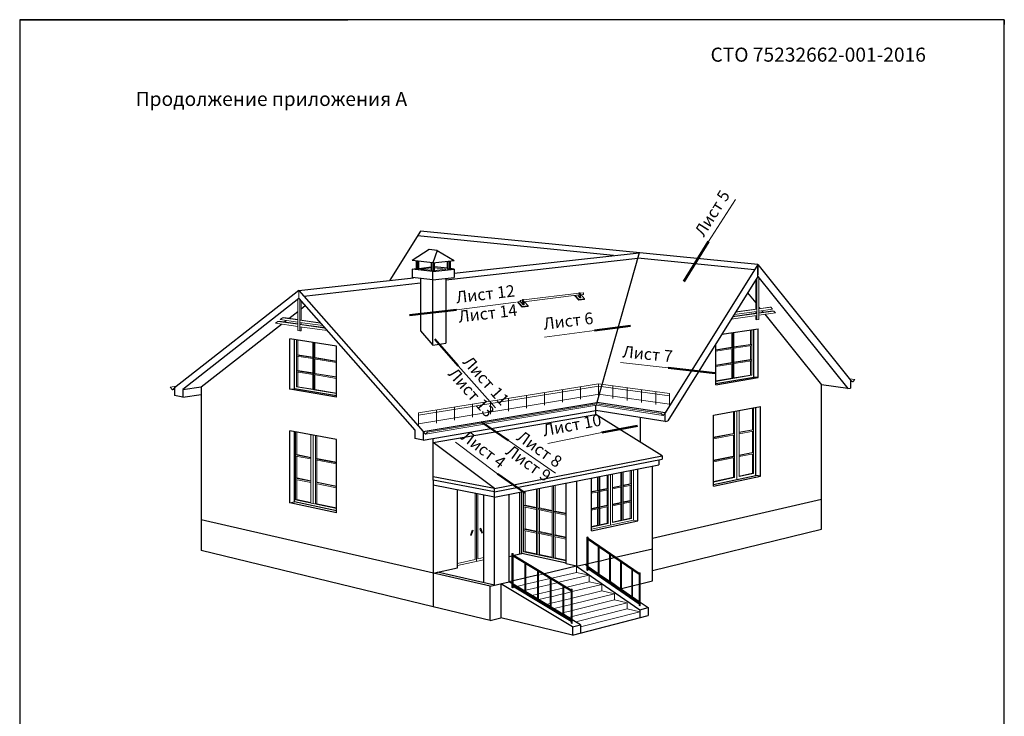
# Model space of a CAD drawing. Units: millimetres. Extents: x -1672 to 5549, y -3309 to -2497.
# Drawn here: x -1112 to -902, y -3160 to -3012 of the extents above; entities that cross this region are included whole.
import ezdxf
from ezdxf.enums import TextEntityAlignment as Align

# ---------------------------------------------------------------- set-up
doc = ezdxf.new("R2010")
doc.units = ezdxf.units.MM
for name, color, linetype, lineweight in [('0.09', 7, 'Continuous', 9), ('0.13', 7, 'Continuous', 13), ('0.3', 7, 'Continuous', 30), ('RINNEIS', 7, 'Continuous', 13), ('Вспомогат. линии', 130, 'Continuous', 13), ('Надписи', 180, 'Continuous', 13), ('Основные линии', 7, 'Continuous', 30)]:
    doc.layers.add(name, color=color, linetype=linetype, lineweight=lineweight)
doc.layers.add('ШТАМП', color=7, linetype='Continuous')
doc.styles.add('Arial', font='ARIALUNI.ttf')
doc.styles.get("Standard").update_dxf_attribs({"font": 'times.ttf'})

msp = doc.modelspace()

# ---------------------------------------------------------------- linework, layer by layer
at = {"layer": '0.09', "ltscale": 10}
for p, q in [((-955.5229, -3080.9952), (-955.7929, -3080.9616)), ((-1079.5434, -3090.093), (-1078.2067, -3089.908)), ((-1079.0934, -3090.6222), (-1079.5434, -3090.093)), ((-1079.0934, -3090.6222), (-1078.6434, -3090.2506)), ((-1079.0934, -3090.6222), (-1078.6434, -3090.5595)), ((-963.1771, -3089.57), (-963.1771, -3089.12)), ((-974.9574, -3104.5735), (-974.9495, -3104.5719)), ((-1007.2755, -3131.5808), (-1007.2755, -3112.9329)), ((-1000.0966, -3129.9243), (-1001.0337, -3130.1405)), ((-980.9293, -3135.1198), (-979.5493, -3136.0718)), ((-998.457, -3137.1864), (-998.3343, -3137.1564))]:
    msp.add_line(p, q, dxfattribs=at)
at = {"layer": '0.13', "color": 7, "lineweight": 15, "ltscale": 100}
for p, q in [((-964.7352, -3059.0446), (-959.0045, -3050.0769)), ((-1018.5241, -3073.6257), (-1005.7955, -3071.9696)), ((-999.692, -3079.4206), (-989.0465, -3078.0249)), ((-983.4838, -3084.81), (-973.347, -3085.9771)), ((-1018.1082, -3085.5094), (-1010.2104, -3094.4919)), ((-1007.3842, -3101.468), (-997.3551, -3108.4224)), ((-999.0511, -3102.073), (-987.5126, -3099.7845)), ((-1018.716, -3101.7891), (-1009.786, -3108.5791))]:
    msp.add_line(p, q, dxfattribs=at)
at = {"layer": '0.3', "color": 7, "lineweight": 50, "ltscale": 100}
for p, q in [((-970.0442, -3067.5827), (-964.7352, -3059.0446)), ((-1028.5241, -3074.7643), (-1018.5241, -3073.6257)), ((-989.0465, -3078.0249), (-981.3713, -3077.0402)), ((-963.347, -3087.134), (-973.347, -3085.9771)), ((-1013.2263, -3097.4493), (-1007.3842, -3101.468)), ((-987.5126, -3099.7845), (-979.9174, -3098.3043)), ((-1009.786, -3108.5791), (-1003.944, -3112.5979))]:
    msp.add_line(p, q, dxfattribs=at)
at = {"layer": '0.3', "lineweight": 50, "ltscale": 10}
msp.add_line((-1023.0997, -3079.8473), (-1018.1082, -3085.5094), dxfattribs=at)
at = {"layer": 'RINNEIS', "ltscale": 100}
msp.add_lwpolyline([(-1048.9474, -3090.6518), (-1049.1724, -3090.6144)], dxfattribs=at)
at = {"layer": 'Вспомогат. линии', "color": 0, "ltscale": 10}
for p, q in [((-1026.1755, -3064.912), (-1023.804, -3064.6571)), ((-1023.804, -3065.1788), (-1026.1755, -3064.912)), ((-1020.7755, -3064.912), (-1023.2672, -3064.6344)), ((-1023.2672, -3065.1824), (-1020.7755, -3064.912)), ((-954.6784, -3073.453), (-954.6784, -3067.233)), ((-954.4255, -3075.7064), (-954.4255, -3066.8281)), ((-953.9786, -3075.642), (-953.9786, -3066.7524)), ((-1052.1262, -3071.1706), (-1052.1262, -3069.4456)), ((-992.3685, -3070.0748), (-1004.1767, -3071.5021)), ((-992.3706, -3069.9686), (-992.1645, -3069.949)), ((-991.4741, -3069.9667), (-992.1016, -3070.0425)), ((-1052.3512, -3078.0397), (-1052.3512, -3071.3471)), ((-1051.9012, -3078.1041), (-1051.9012, -3071.4269)), ((-1051.6467, -3075.7752), (-1051.6467, -3071.7155)), ((-1005.3976, -3071.8801), (-1004.9289, -3071.8232)), ((-1005.3976, -3071.8801), (-1004.9522, -3072.3853)), ((-1005.3976, -3071.8801), (-1005.3976, -3072.0301)), ((-1005.3976, -3072.0301), (-1004.5068, -3073.0406)), ((-1004.8814, -3071.9966), (-1004.438, -3071.9413)), ((-1004.4458, -3071.5346), (-1004.881, -3071.5872)), ((-1004.6378, -3072.1063), (-1004.255, -3072.5406)), ((-1004.4325, -3071.4303), (-1004.2323, -3071.4062)), ((-1004.1135, -3071.9008), (-992.3668, -3070.4364)), ((-1003.9926, -3071.8858), (-1003.2442, -3072.7347)), ((-993.3099, -3070.554), (-992.4348, -3071.5466)), ((-993.1935, -3070.5395), (-992.4348, -3071.4001)), ((-992.5599, -3070.6225), (-992.1771, -3071.0568)), ((-992.4348, -3071.4001), (-991.1722, -3071.2442)), ((-992.4348, -3071.5466), (-991.1722, -3071.3903)), ((-992.4348, -3071.4001), (-992.4348, -3071.5466)), ((-992.1771, -3071.0568), (-991.9771, -3071.0322)), ((-992.0393, -3070.3956), (-991.4741, -3070.3251)), ((-991.9321, -3070.3822), (-991.1722, -3071.2442)), ((-991.1722, -3071.2442), (-991.1722, -3071.3903)), ((-1004.9522, -3072.3853), (-1004.5068, -3072.8906)), ((-1004.5068, -3072.8906), (-1003.2442, -3072.7347)), ((-1004.5068, -3073.0406), (-1003.2442, -3072.8843)), ((-1004.5068, -3072.8906), (-1004.5068, -3073.0406)), ((-1004.255, -3072.5406), (-1004.055, -3072.516)), ((-1003.2442, -3072.7347), (-1003.2442, -3072.8843)), ((-959.5964, -3075.1083), (-954.4255, -3074.3764)), ((-959.5515, -3075.0366), (-954.6784, -3074.3474)), ((-959.295, -3074.6258), (-954.4255, -3073.9408)), ((-958.9778, -3074.1179), (-954.4255, -3073.4816)), ((-958.9337, -3074.0472), (-954.6784, -3073.453)), ((-954.4255, -3073.4816), (-954.6784, -3073.453)), ((-954.6784, -3074.3474), (-954.6784, -3073.9764)), ((-954.4255, -3074.3764), (-954.6784, -3074.3474)), ((-953.9786, -3073.3553), (-951.6802, -3073.0343)), ((-953.9786, -3073.4192), (-951.4277, -3073.0626)), ((-953.9786, -3073.8779), (-951.0991, -3073.4729)), ((-953.9786, -3074.2485), (-951.0404, -3073.833)), ((-953.9786, -3074.3132), (-950.7879, -3073.8616)), ((-953.9786, -3074.726), (-950.493, -3074.2298)), ((-951.4277, -3073.0626), (-951.6802, -3073.0343)), ((-951.4277, -3073.0626), (-951.0991, -3073.4729)), ((-950.7879, -3073.8616), (-951.0404, -3073.833)), ((-950.7879, -3073.8616), (-950.493, -3074.2298)), ((-1056.5998, -3076.07), (-1057.1173, -3076.4761)), ((-1052.3512, -3077.1417), (-1057.1173, -3076.4761)), ((-1056.5998, -3076.07), (-1056.3456, -3076.0394)), ((-1052.3512, -3076.667), (-1056.5998, -3076.07)), ((-1052.3512, -3076.6002), (-1056.3456, -3076.0394)), ((-1056.1173, -3075.6914), (-1055.6077, -3075.2916)), ((-1052.3512, -3076.2174), (-1056.1173, -3075.6914)), ((-1055.6077, -3075.2916), (-1055.3535, -3075.2613)), ((-1052.3512, -3075.7435), (-1055.6077, -3075.2916)), ((-1052.3512, -3075.6775), (-1055.3535, -3075.2613)), ((-1051.9012, -3075.806), (-1051.6467, -3075.7752)), ((-1047.5027, -3076.4163), (-1051.9012, -3075.806)), ((-1047.0219, -3076.9617), (-1051.9012, -3076.2803)), ((-1051.9012, -3076.2803), (-1051.9012, -3076.7303)), ((-1047.5696, -3076.3404), (-1051.6467, -3075.7752)), ((-1051.6467, -3076.3158), (-1051.6467, -3076.6991)), ((-959.8825, -3075.5665), (-954.4255, -3074.7896)), ((-954.6784, -3075.6769), (-954.6784, -3074.8256)), ((-954.4255, -3075.7064), (-954.6784, -3075.6769)), ((-954.4255, -3075.7064), (-953.9786, -3075.642)), ((-1051.9012, -3078.1041), (-1052.3512, -3078.0397)), ((-1051.9012, -3076.7303), (-1051.6467, -3076.6991)), ((-1046.5649, -3077.4801), (-1051.9012, -3076.7303)), ((-1046.0927, -3078.0158), (-1051.9012, -3077.2046)), ((-1051.9012, -3078.1041), (-1051.6467, -3078.0723)), ((-1046.6329, -3077.403), (-1051.6467, -3076.6991)), ((-1051.6467, -3077.2401), (-1051.6467, -3078.0723)), ((-959.7993, -3081.5793), (-959.7993, -3078.5068)), ((-959.5743, -3088.2415), (-959.5743, -3078.4734)), ((-959.3493, -3088.2039), (-959.3493, -3078.4401)), ((-955.7929, -3080.9616), (-955.7929, -3077.9132)), ((-955.5229, -3087.5637), (-955.5229, -3077.8732)), ((-1052.6099, -3090.0393), (-1052.6099, -3080.0197)), ((-1052.3394, -3083.2026), (-1052.3394, -3080.062)), ((-1049.1724, -3090.6144), (-1049.1724, -3080.5579)), ((-1048.9474, -3090.6518), (-1048.9474, -3080.5928)), ((-1048.6768, -3083.7842), (-1048.6768, -3080.6351)), ((-963.1771, -3082.1001), (-959.7993, -3081.5793)), ((-963.1771, -3082.1764), (-959.5743, -3081.6204)), ((-963.1771, -3082.3961), (-959.5743, -3081.8385)), ((-959.5743, -3081.6204), (-959.7993, -3081.5793)), ((-959.7993, -3084.8336), (-959.7993, -3081.8734)), ((-959.3493, -3081.5099), (-955.7929, -3080.9616)), ((-959.3493, -3081.5857), (-955.5229, -3080.9952)), ((-959.3493, -3081.8037), (-955.5229, -3081.2116)), ((-955.7929, -3084.1904), (-955.7929, -3081.2534)), ((-1052.6099, -3083.2391), (-1052.3394, -3083.2026)), ((-1049.1724, -3083.7865), (-1052.6099, -3083.2391)), ((-1049.1724, -3084.0115), (-1052.6099, -3083.4631)), ((-1049.1724, -3083.7084), (-1052.3394, -3083.2026)), ((-1052.3394, -3086.5452), (-1052.3394, -3083.5047)), ((-1048.9474, -3083.821), (-1048.6768, -3083.7842)), ((-1044.0599, -3084.6146), (-1048.9474, -3083.821)), ((-1044.0599, -3084.8403), (-1048.9474, -3084.0461)), ((-1044.0599, -3084.5361), (-1048.6768, -3083.7842)), ((-1048.6768, -3087.1418), (-1048.6768, -3084.0876)), ((-963.1771, -3085.376), (-959.7993, -3084.8336)), ((-963.1771, -3085.4555), (-959.5743, -3084.8764)), ((-959.5743, -3084.8764), (-959.7993, -3084.8336)), ((-959.3493, -3084.7614), (-955.7929, -3084.1904)), ((-959.3493, -3084.8403), (-955.5229, -3084.2253)), ((-959.3493, -3085.0583), (-955.5229, -3084.4417)), ((-955.5229, -3084.2253), (-955.7929, -3084.1904)), ((-955.7929, -3087.5269), (-955.7929, -3084.4852)), ((-1052.6099, -3086.5832), (-1052.3394, -3086.5452)), ((-1049.1724, -3087.1442), (-1052.6099, -3086.5832)), ((-1049.1724, -3087.3692), (-1052.6099, -3086.8072)), ((-1049.1724, -3087.0628), (-1052.3394, -3086.5452)), ((-1052.3394, -3089.9998), (-1052.3394, -3086.8505)), ((-963.1771, -3085.6751), (-959.5743, -3085.0946)), ((-959.7993, -3088.1966), (-959.7993, -3085.1308)), ((-1048.9474, -3087.1801), (-1048.6768, -3087.1418)), ((-1044.0599, -3087.9844), (-1048.9474, -3087.1801)), ((-1044.0599, -3088.2101), (-1048.9474, -3087.4052)), ((-1044.0599, -3087.9027), (-1048.6768, -3087.1418)), ((-1048.6768, -3090.6119), (-1048.6768, -3087.4485)), ((-963.1771, -3088.8443), (-955.5229, -3087.5637)), ((-963.1771, -3088.7612), (-959.7993, -3088.1966)), ((-959.5743, -3088.2415), (-959.7993, -3088.1966)), ((-959.3493, -3088.1214), (-955.7929, -3087.5269)), ((-955.5229, -3087.5637), (-955.7929, -3087.5269)), ((-933.5432, -3088.4301), (-934.6904, -3088.2777)), ((-933.9918, -3088.9244), (-934.4412, -3088.5888)), ((-933.9918, -3088.9244), (-934.4412, -3088.8643)), ((-933.9918, -3088.9244), (-933.5432, -3088.4301)), ((-1052.6099, -3090.0393), (-1052.3394, -3089.9998)), ((-1052.6099, -3090.0393), (-1049.1724, -3090.6144)), ((-1049.1724, -3090.5296), (-1052.3394, -3089.9998)), ((-1048.9474, -3090.6518), (-1048.6768, -3090.6119)), ((-1048.9474, -3090.6518), (-1044.0599, -3091.467)), ((-1044.0599, -3091.382), (-1048.6768, -3090.6119)), ((-1026.5999, -3095.5483), (-988.1938, -3089.3911)), ((-1026.5999, -3096.0496), (-988.1938, -3089.8567)), ((-995.875, -3090.6225), (-995.875, -3093.3138)), ((-992.0344, -3090.0068), (-992.0344, -3092.6778)), ((-988.1938, -3092.0418), (-988.1938, -3089.3911)), ((-973.1024, -3091.4559), (-988.1938, -3089.3911)), ((-973.1024, -3091.9334), (-988.1938, -3089.8567)), ((-985.1338, -3089.8098), (-985.1338, -3092.4742)), ((-982.0739, -3090.2284), (-982.0739, -3092.9067)), ((-979.0139, -3090.6471), (-979.0139, -3093.3391)), ((-975.9539, -3093.7715), (-975.9539, -3091.0657)), ((-1026.5999, -3097.9005), (-988.0556, -3091.5534)), ((-1011.2375, -3093.0854), (-1011.2375, -3095.8577)), ((-1007.3968, -3092.4697), (-1007.3968, -3095.2217)), ((-1003.5562, -3091.854), (-1003.5562, -3094.5857)), ((-999.7156, -3091.2383), (-999.7156, -3093.9497)), ((-973.1024, -3093.697), (-988.1938, -3091.5762)), ((-973.1024, -3094.1745), (-973.1024, -3091.4559)), ((-1025.1421, -3100.0739), (-988.6242, -3093.9091)), ((-1024.6918, -3099.7031), (-988.5697, -3093.6237)), ((-1022.7593, -3094.9326), (-1022.7593, -3097.7657)), ((-1018.9187, -3094.3169), (-1018.9187, -3097.1297)), ((-1015.0781, -3093.7012), (-1015.0781, -3096.4937)), ((-988.5697, -3093.6237), (-988.6242, -3093.9091)), ((-974.4266, -3096.1042), (-988.6242, -3093.9091)), ((-988.5697, -3093.6237), (-988.5597, -3093.335)), ((-974.8762, -3095.7341), (-988.5697, -3093.6237)), ((-959.4271, -3099.9411), (-959.4271, -3095.2787)), ((-959.1771, -3109.3502), (-959.1771, -3095.2323)), ((-958.6771, -3109.7475), (-958.6771, -3095.1395)), ((-958.1771, -3109.1369), (-958.1771, -3095.0467)), ((-955.379, -3099.1529), (-955.379, -3094.5274)), ((-955.1294, -3108.4869), (-955.1294, -3094.4811)), ((-1026.5999, -3098.4017), (-1026.5999, -3095.5483)), ((-974.4266, -3096.1042), (-974.8762, -3095.7341)), ((-974.4266, -3096.1042), (-973.9771, -3095.5752)), ((-1025.1421, -3100.0739), (-1025.5916, -3099.5455)), ((-958.1771, -3099.6977), (-955.379, -3099.1529)), ((-958.1771, -3099.7864), (-955.1294, -3099.1924)), ((-958.1771, -3100.0362), (-955.1294, -3099.4407)), ((-955.1294, -3099.1924), (-955.379, -3099.1529)), ((-955.379, -3103.9863), (-955.379, -3099.4894)), ((-1052.8102, -3114.0931), (-1052.8102, -3099.6494)), ((-1052.5604, -3104.4659), (-1052.5604, -3099.6954)), ((-1049.5599, -3114.7812), (-1049.5599, -3100.2482)), ((-1049.0599, -3114.8871), (-1049.0599, -3100.3403)), ((-1048.5599, -3114.993), (-1048.5599, -3100.4324)), ((-1048.3099, -3105.2875), (-1048.3099, -3100.4784)), ((-1025.1421, -3100.0739), (-1024.6918, -3099.7031)), ((-963.6771, -3100.7687), (-959.4271, -3099.9411)), ((-963.6771, -3100.8583), (-959.1771, -3099.9813)), ((-963.6771, -3101.1108), (-959.1771, -3100.2315)), ((-959.1771, -3099.9813), (-959.4271, -3099.9411)), ((-959.4271, -3104.8133), (-959.4271, -3100.2804)), ((-1052.8102, -3104.508), (-1052.5604, -3104.4659)), ((-1049.5599, -3105.1368), (-1052.8102, -3104.508)), ((-1049.5599, -3105.3944), (-1052.8102, -3104.764)), ((-1049.5599, -3105.0458), (-1052.5604, -3104.4659)), ((-1052.5604, -3109.4504), (-1052.5604, -3104.8125)), ((-1048.5599, -3105.3303), (-1048.3099, -3105.2875)), ((-1044.0599, -3106.2009), (-1048.5599, -3105.3303)), ((-1044.0599, -3106.4612), (-1048.5599, -3105.5884)), ((-1044.0599, -3106.1089), (-1048.3099, -3105.2875)), ((-1048.3099, -3110.3123), (-1048.3099, -3105.6369)), ((-963.6771, -3105.6815), (-959.4271, -3104.8133)), ((-963.6771, -3105.7755), (-959.1771, -3104.8554)), ((-963.6771, -3106.028), (-959.1771, -3105.1057)), ((-959.1771, -3104.8554), (-959.4271, -3104.8133)), ((-959.4271, -3109.3063), (-959.4271, -3105.1569)), ((-958.6771, -3104.8782), (-958.6771, -3104.6282)), ((-958.1771, -3104.5579), (-955.379, -3103.9863)), ((-958.1771, -3104.651), (-955.1294, -3104.0278)), ((-958.1771, -3104.9007), (-955.1294, -3104.2761)), ((-955.1294, -3104.0278), (-955.379, -3103.9863)), ((-955.379, -3108.4437), (-955.379, -3104.3272)), ((-981.4406, -3110.6779), (-981.4406, -3107.8358)), ((-981.1755, -3118.0713), (-981.1755, -3107.7835)), ((-980.7255, -3118.4155), (-980.7255, -3107.6947)), ((-1052.8102, -3109.4946), (-1052.5604, -3109.4504)), ((-1049.5599, -3110.1543), (-1052.8102, -3109.4946)), ((-1049.5599, -3110.4119), (-1052.8102, -3109.7506)), ((-1049.5599, -3110.0588), (-1052.5604, -3109.4504)), ((-1052.5604, -3109.8014), (-1052.5604, -3114.047)), ((-988.4204, -3112.0923), (-988.4204, -3109.2129)), ((-988.1505, -3119.5824), (-988.1505, -3109.1596)), ((-987.9255, -3119.5337), (-987.9255, -3109.1152)), ((-986.3954, -3111.6819), (-986.3954, -3108.8133)), ((-986.1255, -3119.1437), (-986.1255, -3108.7601)), ((-985.6755, -3119.4921), (-985.6755, -3108.6713)), ((-985.2255, -3118.9487), (-985.2255, -3108.5825)), ((-983.4702, -3111.0892), (-983.4702, -3108.2362)), ((-983.2005, -3118.51), (-983.2005, -3108.183)), ((-982.9755, -3118.4612), (-982.9755, -3108.1386)), ((-963.6771, -3110.2119), (-959.4271, -3109.3063)), ((-963.6771, -3110.31), (-959.1771, -3109.3502)), ((-959.1771, -3109.3502), (-959.4271, -3109.3063)), ((-958.1771, -3109.0399), (-955.379, -3108.4437)), ((-958.1771, -3109.1369), (-955.1294, -3108.4869)), ((-955.1294, -3108.4869), (-955.379, -3108.4437)), ((-1048.5599, -3110.3572), (-1048.3099, -3110.3123)), ((-1044.0599, -3111.2706), (-1048.5599, -3110.3572)), ((-1044.0599, -3111.5309), (-1048.5599, -3110.6153)), ((-1044.0599, -3111.1741), (-1048.3099, -3110.3123)), ((-1048.3099, -3114.9461), (-1048.3099, -3110.6662)), ((-1001.4057, -3125.7821), (-1001.4057, -3111.7748)), ((-1001.1357, -3125.8398), (-1001.1357, -3111.7215)), ((-1000.7757, -3115.8447), (-1000.7757, -3111.6505)), ((-998.1083, -3126.4859), (-998.1083, -3111.1242)), ((-997.8383, -3126.5435), (-997.8383, -3111.071)), ((-997.4784, -3116.4908), (-997.4784, -3110.9999)), ((-989.7255, -3112.3567), (-988.4204, -3112.0923)), ((-989.7255, -3112.4618), (-988.1505, -3112.1423)), ((-988.1505, -3112.1423), (-988.4204, -3112.0923)), ((-988.1505, -3112.3673), (-988.1505, -3112.1423)), ((-987.9255, -3111.992), (-986.3954, -3111.6819)), ((-987.9255, -3112.0967), (-986.1255, -3111.7316)), ((-987.9255, -3112.3216), (-986.1255, -3111.9557)), ((-986.1255, -3111.7316), (-986.3954, -3111.6819)), ((-986.3954, -3115.2742), (-986.3954, -3112.0106)), ((-985.2255, -3111.4448), (-983.4702, -3111.0892)), ((-985.2255, -3111.549), (-983.2005, -3111.1383)), ((-985.2255, -3111.7728), (-983.2005, -3111.3612)), ((-983.2005, -3111.1383), (-983.4702, -3111.0892)), ((-983.4702, -3114.6619), (-983.4702, -3111.416)), ((-982.9755, -3110.9889), (-981.4406, -3110.6779)), ((-982.9755, -3111.0927), (-981.1755, -3110.7276)), ((-982.9755, -3111.3155), (-981.1755, -3110.9496)), ((-981.1755, -3110.7276), (-981.4406, -3110.6779)), ((-981.4406, -3114.237), (-981.4406, -3111.0035)), ((-1052.8102, -3114.0931), (-1052.5604, -3114.047)), ((-1044.0599, -3115.9457), (-1052.8102, -3114.0931)), ((-1049.5599, -3114.6817), (-1052.5604, -3114.047)), ((-1014.5169, -3126.8327), (-1014.5169, -3112.7555)), ((-1014.2469, -3127.2235), (-1014.2469, -3112.8082)), ((-1013.9769, -3126.7143), (-1013.9769, -3112.861)), ((-1004.1961, -3125.1866), (-1004.1961, -3112.3253)), ((-1003.836, -3115.245), (-1003.836, -3112.2543)), ((-989.7255, -3112.6874), (-988.1505, -3112.3673)), ((-988.4204, -3115.6982), (-988.4204, -3112.4222)), ((-982.9755, -3114.5584), (-981.4406, -3114.237)), ((-982.9755, -3114.6655), (-981.1755, -3114.2884)), ((-981.1755, -3114.2884), (-981.4406, -3114.237)), ((-1048.5599, -3114.993), (-1048.3099, -3114.9461)), ((-1044.0599, -3115.8451), (-1048.3099, -3114.9461)), ((-1004.1961, -3115.318), (-1003.836, -3115.245)), ((-1001.4057, -3115.8655), (-1004.1961, -3115.318)), ((-1001.4057, -3116.1354), (-1004.1961, -3115.5866)), ((-1001.4057, -3115.7212), (-1003.836, -3115.245)), ((-1003.836, -3120.2649), (-1003.836, -3115.6575)), ((-1001.1357, -3115.9184), (-1000.7757, -3115.8447)), ((-998.1083, -3116.5124), (-1001.1357, -3115.9184)), ((-998.1083, -3116.7839), (-1001.1357, -3116.1885)), ((-998.1083, -3116.3673), (-1000.7757, -3115.8447)), ((-1000.7757, -3120.8914), (-1000.7757, -3116.2593)), ((-989.7255, -3115.9714), (-988.4204, -3115.6982)), ((-989.7255, -3116.0799), (-988.1505, -3115.7499)), ((-989.7255, -3116.3056), (-988.1505, -3115.9749)), ((-988.1505, -3115.7499), (-988.4204, -3115.6982)), ((-988.4204, -3119.529), (-988.4204, -3116.0316)), ((-988.1505, -3115.9749), (-988.1505, -3115.7499)), ((-988.1505, -3119.5824), (-988.1505, -3115.9749)), ((-987.9255, -3115.5946), (-986.3954, -3115.2742)), ((-987.9255, -3115.7027), (-986.1255, -3115.3256)), ((-987.9255, -3115.9276), (-986.1255, -3115.5497)), ((-986.1255, -3115.3256), (-986.3954, -3115.2742)), ((-986.3954, -3119.0906), (-986.3954, -3115.6064)), ((-985.2255, -3115.0294), (-983.4702, -3114.6619)), ((-985.2255, -3115.137), (-983.2005, -3114.7127)), ((-985.2255, -3115.3608), (-983.2005, -3114.9356)), ((-983.2005, -3114.7127), (-983.4702, -3114.6619)), ((-983.4702, -3118.4575), (-983.4702, -3114.9922)), ((-983.4702, -3118.4575), (-983.4702, -3114.9922)), ((-983.2005, -3118.51), (-983.2005, -3114.9024)), ((-982.9755, -3114.8884), (-981.1755, -3114.5105)), ((-981.4406, -3118.02), (-981.4406, -3114.5661)), ((-997.8383, -3116.5654), (-997.4784, -3116.4908)), ((-995.1255, -3117.0976), (-997.8383, -3116.5654)), ((-995.1255, -3117.3705), (-997.8383, -3116.837)), ((-995.1255, -3116.9518), (-997.4784, -3116.4908)), ((-997.4784, -3121.5664), (-997.4784, -3116.9078)), ((-989.7255, -3120.3729), (-980.7255, -3118.4155)), ((-985.2255, -3118.9487), (-981.1755, -3118.0713)), ((-985.2255, -3118.8374), (-983.4702, -3118.4575)), ((-983.2005, -3118.51), (-983.4702, -3118.4575)), ((-982.9755, -3118.3504), (-981.4451, -3118.0192)), ((-981.1755, -3118.0713), (-981.4451, -3118.0192)), ((-979.8271, -3118.5895), (-980.7255, -3118.4155)), ((-1015.5189, -3121.6423), (-1015.161, -3120.5382)), ((-1015.161, -3120.5382), (-1014.9224, -3120.6255)), ((-1013.5067, -3120.3307), (-1013.3343, -3120.1582)), ((-1013.5067, -3120.3307), (-1013.0322, -3121.2112)), ((-1012.9175, -3121.0965), (-1013.3343, -3120.1582)), ((-1004.1961, -3120.3412), (-1003.836, -3120.2649)), ((-1001.4057, -3120.9131), (-1004.1961, -3120.3412)), ((-1001.4057, -3120.7624), (-1003.836, -3120.2649)), ((-989.7255, -3119.9237), (-986.1255, -3119.1437)), ((-989.7255, -3119.8115), (-988.4204, -3119.529)), ((-988.1505, -3119.5824), (-988.4204, -3119.529)), ((-987.9255, -3119.4218), (-986.3954, -3119.0906)), ((-986.1255, -3119.1437), (-986.3954, -3119.0906)), ((-1015.3595, -3121.6999), (-1015.5189, -3121.6423)), ((-1014.9224, -3120.6255), (-1015.3595, -3121.6999)), ((-1013.0322, -3121.2112), (-1012.9175, -3121.0965)), ((-1001.4057, -3121.1831), (-1004.1961, -3120.6098)), ((-1003.836, -3125.1072), (-1003.836, -3120.6838)), ((-1001.1357, -3120.9685), (-1000.7757, -3120.8914)), ((-998.1083, -3121.589), (-1001.1357, -3120.9685)), ((-998.1083, -3121.8605), (-1001.1357, -3121.2385)), ((-998.1083, -3121.4374), (-1000.7757, -3120.8914)), ((-1000.7757, -3125.7595), (-1000.7757, -3121.3125)), ((-997.8383, -3121.6443), (-997.4784, -3121.5664)), ((-995.1255, -3122.2004), (-997.8383, -3121.6443)), ((-995.1255, -3122.4733), (-997.8383, -3121.916)), ((-995.1255, -3122.048), (-997.4784, -3121.5664)), ((-997.4784, -3126.4624), (-997.4784, -3121.9899)), ((-990.6714, -3122.0366), (-990.554, -3122.0107)), ((-990.5441, -3122.0624), (-990.6714, -3122.0366)), ((-990.6714, -3129.0498), (-990.6714, -3122.0366)), ((-990.4267, -3122.0366), (-990.554, -3122.0107)), ((-990.5441, -3122.0624), (-990.4267, -3122.0366)), ((-990.5441, -3129.1374), (-990.5441, -3122.0624)), ((-990.5441, -3122.3247), (-990.4267, -3122.2987)), ((-990.5441, -3122.3247), (-979.5493, -3129.8807)), ((-990.5441, -3122.4995), (-979.5493, -3130.0555)), ((-990.4267, -3122.2987), (-990.4267, -3122.0366)), ((-990.4267, -3122.2987), (-979.5493, -3129.7741)), ((-990.4267, -3128.568), (-990.4267, -3122.5802)), ((-988.2516, -3130.1767), (-988.2516, -3124.0747)), ((-988.1725, -3130.2313), (-988.1725, -3124.1293)), ((-988.0556, -3130.2037), (-988.0556, -3124.2096)), ((-1018.2969, -3127.662), (-1014.5169, -3126.8327)), ((-1018.2969, -3128.1152), (-1012.6782, -3126.8781)), ((-1014.2469, -3127.2235), (-1014.2469, -3126.7735)), ((-1013.9769, -3126.7143), (-1012.6782, -3126.4293)), ((-1006.6845, -3125.5624), (-1006.5601, -3125.535)), ((-1006.557, -3125.5898), (-1006.6845, -3125.5624)), ((-1006.6845, -3125.5624), (-1006.6845, -3132.7954)), ((-1006.4325, -3125.5624), (-1006.5601, -3125.535)), ((-1006.557, -3125.5898), (-1006.4325, -3125.5624)), ((-1006.557, -3125.5898), (-1006.557, -3132.8721)), ((-1006.557, -3125.8598), (-1006.4325, -3125.8323)), ((-994.0606, -3133.3735), (-1006.557, -3125.8598)), ((-994.0606, -3133.5535), (-1006.557, -3126.0398)), ((-1006.4325, -3125.5624), (-1006.4325, -3125.8323)), ((-994.0606, -3133.2711), (-1006.4325, -3125.8323)), ((-1006.4325, -3126.1147), (-1006.4325, -3132.2872)), ((-1004.1961, -3125.1866), (-1003.836, -3125.1072)), ((-995.1255, -3127.1225), (-1004.1961, -3125.1866)), ((-1001.4057, -3125.6252), (-1003.836, -3125.1072)), ((-1001.1357, -3125.8398), (-1000.7757, -3125.7595)), ((-998.1083, -3126.3281), (-1000.7757, -3125.7595)), ((-997.8383, -3126.5435), (-997.4784, -3126.4624)), ((-995.1255, -3126.9639), (-997.4784, -3126.4624)), ((-985.8779, -3131.8142), (-985.8779, -3125.7062)), ((-985.7988, -3131.8688), (-985.7988, -3125.7606)), ((-985.6824, -3131.8408), (-985.6824, -3125.8406)), ((-1003.947, -3127.6091), (-1003.947, -3133.8855)), ((-1003.857, -3127.6632), (-1003.857, -3133.9396)), ((-1003.7331, -3127.7377), (-1003.7331, -3133.9103)), ((-992.8755, -3128.258), (-992.8755, -3129.5731)), ((-990.5441, -3128.5953), (-990.4267, -3128.568)), ((-990.5441, -3128.5953), (-979.5493, -3136.1801)), ((-990.5441, -3128.7753), (-979.5493, -3136.3601)), ((-990.4267, -3128.568), (-988.2516, -3130.0685)), ((-990.4267, -3129.11), (-990.4267, -3128.8563)), ((-983.502, -3133.4532), (-983.502, -3127.3388)), ((-983.4228, -3133.5079), (-983.4228, -3127.3935)), ((-983.3069, -3133.4795), (-983.3069, -3127.4731)), ((-981.1239, -3135.0938), (-981.1239, -3128.9731)), ((-1001.247, -3129.2325), (-1001.247, -3135.5089)), ((-1001.157, -3129.2866), (-1001.157, -3135.563)), ((-1001.0337, -3129.3608), (-1001.0337, -3135.5333)), ((-1001.0337, -3131.4754), (-998.547, -3130.8956)), ((-998.547, -3130.8559), (-998.547, -3137.1323)), ((-998.457, -3130.9101), (-998.457, -3137.1864)), ((-998.3343, -3130.9838), (-998.3343, -3137.1564)), ((-998.1612, -3130.8056), (-992.8755, -3129.5731)), ((-996.6896, -3131.6904), (-990.1755, -3130.1569)), ((-992.8755, -3129.5731), (-990.1755, -3130.1569)), ((-990.6714, -3129.0498), (-990.5441, -3129.1374)), ((-990.5441, -3129.1374), (-990.4267, -3129.11)), ((-990.1755, -3130.1569), (-990.1755, -3131.5608)), ((-988.1725, -3130.2313), (-988.0556, -3130.2037)), ((-988.0556, -3130.2037), (-985.8779, -3131.7059)), ((-981.0446, -3135.1485), (-981.0446, -3129.0279)), ((-980.9293, -3135.1198), (-980.9293, -3129.1071)), ((-979.5493, -3129.6863), (-979.4299, -3129.6577)), ((-979.4146, -3129.7149), (-979.5493, -3129.6863)), ((-979.5493, -3129.6863), (-979.5493, -3136.6301)), ((-979.2952, -3129.6863), (-979.4299, -3129.6577)), ((-979.4146, -3129.7149), (-979.2952, -3129.6863)), ((-979.4146, -3129.7149), (-979.4146, -3136.7226)), ((-979.2952, -3129.6863), (-979.2952, -3136.6925)), ((-1006.557, -3132.8721), (-1006.6845, -3132.7954)), ((-1006.557, -3132.3161), (-1006.4325, -3132.2872)), ((-994.0606, -3139.8298), (-1006.557, -3132.3161)), ((-994.0606, -3140.0147), (-1006.557, -3132.5011)), ((-1006.557, -3132.8721), (-1006.4325, -3132.8431)), ((-1003.947, -3133.7817), (-1006.4325, -3132.2872)), ((-1006.4325, -3132.5759), (-1006.4325, -3132.8431)), ((-1005.6577, -3132.5535), (-1003.947, -3132.1547)), ((-1003.7331, -3132.1048), (-1001.247, -3131.5251)), ((-1003.7331, -3133.3486), (-1001.247, -3132.7633)), ((-1001.0337, -3132.7131), (-998.547, -3132.1277)), ((-998.3343, -3132.0776), (-997.0271, -3131.7698)), ((-998.3343, -3133.5027), (-995.847, -3132.9106)), ((-995.847, -3132.4794), (-995.847, -3138.7557)), ((-995.757, -3132.5335), (-995.757, -3138.8098)), ((-995.635, -3132.6069), (-995.635, -3138.7794)), ((-995.635, -3132.8602), (-995.3331, -3132.7883)), ((-994.9968, -3132.7083), (-990.1755, -3131.5608)), ((-994.0606, -3133.1581), (-993.9346, -3133.128)), ((-993.9256, -3133.1883), (-994.0606, -3133.1581)), ((-994.0606, -3133.1581), (-994.0606, -3140.3858)), ((-993.7996, -3133.1581), (-993.9346, -3133.128)), ((-993.9256, -3133.1883), (-993.7996, -3133.1581)), ((-993.9256, -3140.4669), (-993.9256, -3133.1883)), ((-993.7996, -3133.6703), (-987.4755, -3132.1506)), ((-993.7996, -3133.1581), (-993.7996, -3140.4351)), ((-990.1755, -3131.5608), (-987.4755, -3132.1506)), ((-987.4755, -3132.1506), (-987.4755, -3133.5222)), ((-985.7988, -3131.8688), (-985.6824, -3131.8408)), ((-985.6824, -3131.8408), (-983.502, -3133.345)), ((-1004.166, -3133.4505), (-1003.947, -3133.3989)), ((-1003.857, -3133.9396), (-1003.7331, -3133.9103)), ((-1001.247, -3135.4051), (-1003.7331, -3133.9103)), ((-1002.45, -3134.4822), (-1001.247, -3134.1959)), ((-1001.0337, -3134.1452), (-998.547, -3133.5533)), ((-1000.9446, -3135.3873), (-998.547, -3134.8112)), ((-998.3343, -3134.7601), (-995.847, -3134.1623)), ((-995.635, -3134.1114), (-994.0606, -3133.7331)), ((-995.635, -3135.5038), (-994.0606, -3135.1214)), ((-993.7996, -3135.0581), (-987.4755, -3133.5222)), ((-993.7996, -3136.3307), (-984.7755, -3134.118)), ((-987.4755, -3133.5222), (-984.7755, -3134.118)), ((-984.7755, -3134.118), (-984.7755, -3135.4575)), ((-983.4228, -3133.5079), (-983.3069, -3133.4795)), ((-983.3069, -3133.4795), (-981.1239, -3134.9855)), ((-981.0446, -3135.1485), (-980.9293, -3135.1198)), ((-1001.157, -3135.563), (-1001.0337, -3135.5333)), ((-998.547, -3137.0285), (-1001.0337, -3135.5333)), ((-999.2791, -3136.3888), (-998.547, -3136.211)), ((-998.3343, -3136.1594), (-995.847, -3135.5553)), ((-995.847, -3138.6519), (-998.3343, -3137.1564)), ((-997.7604, -3137.3019), (-995.847, -3136.8327)), ((-995.635, -3136.7807), (-994.0606, -3136.3947)), ((-993.7996, -3137.6928), (-984.7755, -3135.4575)), ((-993.7996, -3138.9911), (-982.0755, -3136.0591)), ((-993.0452, -3140.137), (-982.0755, -3137.3667)), ((-984.7755, -3135.4575), (-982.0755, -3136.0591)), ((-982.0755, -3136.0591), (-982.0755, -3137.3667)), ((-982.0755, -3137.3667), (-979.3755, -3137.9738)), ((-979.5493, -3136.6301), (-979.5493, -3136.3601)), ((-979.5493, -3136.6301), (-979.4146, -3136.7226)), ((-979.4146, -3136.7226), (-979.2952, -3136.6925)), ((-996.1443, -3138.2736), (-995.847, -3138.1999)), ((-995.757, -3138.8098), (-995.635, -3138.7794)), ((-995.635, -3138.1474), (-994.0606, -3137.7574)), ((-994.0606, -3139.726), (-995.635, -3138.7794)), ((-994.6127, -3139.1945), (-994.0606, -3139.0564)), ((-992.0248, -3141.1991), (-979.3755, -3137.9738)), ((-993.9256, -3140.4669), (-994.0606, -3140.3858)), ((-993.9256, -3140.4669), (-993.7996, -3140.4351))]:
    msp.add_line(p, q, dxfattribs=at)
for centre, major_axis, ratio, start_param, end_param in [((-992.3685, -3070.2556), (0, 0.1809), 0.27646079, 9.42477796, 12.56637061), ((-991.4741, -3070.1459), (0, 0.1792), 0.27899931, 9.42477796, 12.56637061), ((-1004.8795, -3071.7919), (0, 0.2048), 0.2441483, 4.71238898, 10.99557429), ((-1004.4464, -3071.7394), (0, 0.2048), 0.2441483, 9.42477796, 12.56637061)]:
    msp.add_ellipse(centre, major_axis=major_axis, ratio=ratio, start_param=start_param, end_param=end_param, dxfattribs=at)
for points, knots in [([(-992.1771, -3071.0568), (-992.2384, -3070.4747), (-992.3109, -3069.7862), (-992.4176, -3070.0296), (-992.4347, -3070.0828)], [0, 0, 0, 0, 1.10008072, 1.30120954, 1.30120954, 1.30120954, 1.30120954]), ([(-1004.255, -3072.5406), (-1004.3068, -3071.9489), (-1004.368, -3071.2501), (-1004.4793, -3071.4887), (-1004.4972, -3071.5408)], [0, 0, 0, 0, 1.11949311, 1.32212934, 1.32212934, 1.32212934, 1.32212934])]:
    msp.add_open_spline(points, degree=3, knots=knots, dxfattribs=at)
for points in [[(-991.9771, -3071.0327), (-992.025, -3070.4856), (-992.0729, -3069.9385), (-992.1645, -3069.949)], [(-1004.6058, -3071.9622), (-1004.6164, -3072.0096), (-1004.6271, -3072.0579), (-1004.6378, -3072.1063)], [(-1004.055, -3072.5164), (-1004.104, -3071.9559), (-1004.1531, -3071.3953), (-1004.2328, -3071.4062)], [(-992.5254, -3070.4562), (-992.5369, -3070.5105), (-992.5484, -3070.5665), (-992.5599, -3070.6225)]]:
    msp.add_open_spline(points, degree=3, dxfattribs=at)
at = {"layer": 'Основные линии', "ltscale": 10}
for p, q in [((-1026.1999, -3056.8636), (-1032.7192, -3067.3032)), ((-954.2036, -3063.9112), (-1026.1999, -3056.8636)), ((-985.0004, -3062.0353), (-1026.7812, -3057.7945)), ((-1024.3594, -3060.7695), (-1027.9795, -3063.1115)), ((-1022.5917, -3060.9545), (-1024.3594, -3060.7695)), ((-1022.5917, -3060.9545), (-1023.5568, -3063.5962)), ((-1022.5917, -3060.9545), (-1018.9755, -3063.112)), ((-1018.9755, -3065.786), (-979.5332, -3061.4317)), ((-979.5332, -3061.4317), (-988.5597, -3093.335)), ((-1023.5568, -3063.5962), (-1027.9755, -3063.112)), ((-1027.0755, -3063.2106), (-1027.0755, -3064.912)), ((-1026.815, -3064.9413), (-1026.815, -3063.2392)), ((-1026.5419, -3064.912), (-1026.5419, -3063.2691)), ((-1023.804, -3065.2806), (-1023.804, -3063.5691)), ((-1023.5568, -3063.5962), (-1018.9755, -3063.112)), ((-1023.5405, -3063.5945), (-1023.5405, -3065.3103)), ((-1023.2672, -3063.5656), (-1023.2672, -3065.2806)), ((-1020.7755, -3067.2325), (-979.8518, -3062.5579)), ((-1020.4091, -3064.912), (-1020.4091, -3063.2635)), ((-1020.1455, -3063.2357), (-1020.1455, -3064.9413)), ((-1019.8755, -3063.2071), (-1019.8755, -3064.912)), ((-954.9377, -3065.0867), (-979.8518, -3062.5579)), ((-1027.9755, -3064.912), (-1027.0755, -3064.8155)), ((-1023.5568, -3065.4107), (-1027.9755, -3064.912)), ((-1027.9755, -3064.912), (-1027.9755, -3066.712)), ((-1027.0755, -3064.912), (-1026.815, -3064.9413)), ((-1026.815, -3064.9413), (-1026.5419, -3064.912)), ((-1026.5419, -3064.7584), (-1023.804, -3064.465)), ((-1023.804, -3065.2806), (-1023.5405, -3065.3103)), ((-1023.5568, -3065.4107), (-1018.9755, -3064.912)), ((-1023.5568, -3067.2252), (-1023.5568, -3065.4107)), ((-1023.5405, -3065.3103), (-1023.2672, -3065.2806)), ((-1020.4091, -3064.7528), (-1023.2672, -3064.4354)), ((-1020.1455, -3064.9413), (-1020.4091, -3064.912)), ((-1020.1455, -3064.9413), (-1019.8755, -3064.912)), ((-1018.9755, -3064.912), (-1019.8755, -3064.812)), ((-1018.9755, -3064.912), (-1018.9755, -3066.712)), ((-954.2036, -3063.9112), (-973.9771, -3095.5752)), ((-954.2036, -3066.4728), (-954.2036, -3063.9112)), ((-954.2036, -3063.9112), (-934.4412, -3088.5888)), ((-954.2036, -3063.9112), (-954.2036, -3066.1612)), ((-1052.1262, -3069.4456), (-1027.6774, -3066.7466)), ((-1051.0305, -3070.6885), (-1026.1755, -3067.8493)), ((-1023.5568, -3067.2252), (-1027.9755, -3066.712)), ((-1026.1755, -3066.9211), (-1026.1755, -3078.1044)), ((-1023.5568, -3067.2252), (-1018.9755, -3066.712)), ((-1023.5241, -3081.112), (-1023.5241, -3067.2215)), ((-1020.7755, -3066.9136), (-1020.7755, -3080.7375)), ((-954.2036, -3066.4728), (-973.4508, -3097.2939)), ((-954.2036, -3066.4715), (-935.0595, -3090.3769)), ((-1052.1262, -3069.4456), (-1078.6434, -3090.2506)), ((-1052.1262, -3069.4456), (-1025.5916, -3099.5455)), ((-956.396, -3069.9834), (-954.6784, -3072.1282)), ((-1052.1267, -3071.171), (-1076.8462, -3090.5655)), ((-1052.1267, -3071.171), (-1027.3911, -3099.2302)), ((-1054.2371, -3075.4161), (-1052.3512, -3073.9458)), ((-1051.6467, -3073.3965), (-1050.7684, -3072.7118)), ((-953.9786, -3073.002), (-953.7242, -3073.3197)), ((-953.3482, -3073.7892), (-953.082, -3074.1217)), ((-1055.2364, -3076.1951), (-1054.8223, -3075.8723)), ((-952.7393, -3074.5496), (-940.6771, -3089.6118)), ((-1072.9755, -3090.0247), (-1055.8278, -3076.6562)), ((-1026.1755, -3078.1044), (-1023.5241, -3081.112)), ((-961.9143, -3078.8201), (-954.1771, -3077.6739)), ((-955.0729, -3087.929), (-955.0729, -3077.8066)), ((-954.1771, -3088.0514), (-954.1771, -3077.6739)), ((-1044.0599, -3081.3576), (-1054.066, -3079.7918)), ((-1054.066, -3090.5366), (-1054.066, -3079.7918)), ((-1053.0599, -3090.4208), (-1053.0599, -3079.9408)), ((-1044.0599, -3092.2128), (-1044.0599, -3081.3576)), ((-1023.5241, -3081.112), (-1020.7755, -3080.7375)), ((-963.1771, -3089.57), (-963.1771, -3080.8423)), ((-963.1771, -3089.2921), (-955.0729, -3087.929)), ((-963.1771, -3089.57), (-954.1771, -3088.0514)), ((-954.1771, -3088.0514), (-955.0729, -3087.929)), ((-934.4412, -3088.5888), (-934.4412, -3090.2655)), ((-1078.6434, -3090.2506), (-1078.6434, -3091.8886)), ((-1076.8462, -3090.5655), (-1072.9755, -3090.0247)), ((-1076.8462, -3090.5655), (-1076.8462, -3092.2094)), ((-1072.9755, -3090.0247), (-1072.9755, -3124.9109)), ((-1054.066, -3090.5366), (-1053.0599, -3090.4208)), ((-1044.0599, -3092.2128), (-1054.066, -3090.5366)), ((-1044.0599, -3091.9272), (-1053.0599, -3090.4208)), ((-935.0595, -3090.3769), (-940.6771, -3089.6118)), ((-940.6771, -3120.3813), (-940.6771, -3089.6118)), ((-935.0595, -3090.3769), (-934.4412, -3090.2655)), ((-1076.8462, -3092.2094), (-1078.6434, -3091.8886)), ((-1076.8462, -3092.2094), (-1072.9755, -3091.6584)), ((-1025.5916, -3099.5455), (-988.5597, -3093.335)), ((-1025.5916, -3101.3578), (-988.792, -3095.0683)), ((-988.792, -3095.0683), (-988.792, -3093.9375)), ((-973.9771, -3097.3887), (-988.792, -3095.0683)), ((-988.7852, -3095.8881), (-988.7852, -3095.0694)), ((-973.9771, -3095.5752), (-988.5597, -3093.335)), ((-963.6771, -3096.0674), (-953.6771, -3094.2116)), ((-954.6771, -3108.8905), (-954.6771, -3094.3972)), ((-953.6771, -3109.0643), (-953.6771, -3094.2116)), ((-1023.4755, -3101.8699), (-988.7852, -3095.8881)), ((-974.6515, -3104.759), (-988.7852, -3095.8881)), ((-979.2345, -3101.8825), (-979.2345, -3096.5653)), ((-973.9771, -3097.3887), (-973.9771, -3095.5752)), ((-973.9771, -3097.3887), (-973.4508, -3097.2939)), ((-963.6771, -3111.2147), (-963.6771, -3096.0674)), ((-1044.0599, -3101.2613), (-1054.066, -3099.4181)), ((-1054.066, -3114.7425), (-1054.066, -3099.4181)), ((-1027.3911, -3099.2302), (-1027.3911, -3101.0366)), ((-1025.5916, -3099.5455), (-1025.5916, -3101.3578)), ((-1053.0599, -3114.5561), (-1053.0599, -3099.6034)), ((-1044.0599, -3116.8785), (-1044.0599, -3101.2613)), ((-1025.5916, -3101.3578), (-1027.3911, -3101.0366)), ((-1023.4755, -3109.1934), (-1023.4755, -3100.9961)), ((-1010.4255, -3111.6985), (-1023.4755, -3101.8699)), ((-1010.4255, -3111.6985), (-974.6515, -3104.759)), ((-1010.4255, -3112.4204), (-974.6515, -3105.4347)), ((-975.3265, -3105.5666), (-975.3265, -3106.6295)), ((-974.6515, -3104.759), (-974.6515, -3105.4347)), ((-1010.4255, -3113.5543), (-975.3265, -3106.6295)), ((-979.8271, -3118.5895), (-979.8271, -3107.5175)), ((-976.6771, -3131.3846), (-976.6771, -3106.896)), ((-1010.4255, -3111.6985), (-1023.4755, -3109.1934)), ((-1023.4755, -3109.8986), (-1023.4755, -3109.1934)), ((-1010.4255, -3112.4204), (-1023.4755, -3109.8986)), ((-1023.4755, -3109.8986), (-1023.4755, -3136.8907)), ((-992.8755, -3110.0918), (-992.8755, -3128.258)), ((-989.7255, -3120.7492), (-989.7255, -3109.4704)), ((-963.6771, -3110.8189), (-954.6771, -3108.8905)), ((-963.6771, -3111.2147), (-953.6771, -3109.0643)), ((-953.6771, -3109.0643), (-954.6771, -3108.8905)), ((-1010.4255, -3113.5543), (-1023.4755, -3111.0064)), ((-1018.2969, -3128.5875), (-1018.2969, -3112.0175)), ((-1010.4255, -3113.5543), (-1010.4255, -3111.6985)), ((-1010.4255, -3113.5543), (-1010.4255, -3112.1572)), ((-995.1255, -3127.7753), (-995.1255, -3110.5357)), ((-1012.6782, -3131.7932), (-1012.6782, -3113.1145)), ((-1010.4255, -3132.3076), (-1010.4255, -3113.5543)), ((-1010.4255, -3132.3076), (-1010.4255, -3113.5543)), ((-1007.2755, -3131.5808), (-1007.2755, -3112.9329)), ((-1005.0181, -3125.6528), (-1005.0181, -3112.4875)), ((-1004.5681, -3125.5533), (-1004.5681, -3112.3987)), ((-976.6771, -3122.293), (-940.6771, -3113.986)), ((-1054.066, -3114.7425), (-1053.0599, -3114.5561)), ((-1044.0599, -3116.8785), (-1054.066, -3114.7425)), ((-1044.0599, -3116.4704), (-1053.0599, -3114.5561)), ((-1011.3255, -3132.5153), (-1072.9755, -3118.3925)), ((-989.7255, -3120.7492), (-979.8271, -3118.5895)), ((-976.6771, -3129.1573), (-940.6771, -3120.3813)), ((-984.5505, -3126.337), (-976.6771, -3124.5203)), ((-1023.4755, -3136.8907), (-1072.9755, -3124.9109)), ((-1007.2755, -3126.1517), (-1006.6845, -3126.0211)), ((-1006.2707, -3125.9296), (-1004.5681, -3125.5533)), ((-995.1255, -3127.576), (-1004.5681, -3125.5533)), ((-988.0556, -3127.1458), (-985.8779, -3126.6433)), ((-985.6824, -3126.5982), (-984.8571, -3126.4078)), ((-1023.4755, -3129.732), (-1018.2969, -3128.5875)), ((-992.8755, -3128.258), (-999.7572, -3129.846)), ((-992.8755, -3128.258), (-995.1255, -3127.7753)), ((-992.8755, -3128.258), (-990.6714, -3127.7494)), ((-992.8755, -3128.258), (-979.3755, -3137.5357)), ((-991.0755, -3127.8427), (-990.6714, -3128.1204)), ((-990.4267, -3127.6929), (-988.2516, -3127.1911)), ((-990.4267, -3128.2886), (-988.2516, -3129.7834)), ((-1010.4255, -3132.3076), (-1022.5757, -3129.5331)), ((-1003.947, -3130.8127), (-1006.4325, -3131.3863)), ((-1001.247, -3130.1897), (-1003.7331, -3130.7634)), ((-988.0556, -3129.918), (-985.8779, -3131.4146)), ((-1011.3255, -3132.5153), (-1007.2755, -3131.5808)), ((-1011.3255, -3139.8311), (-1011.3255, -3132.5153)), ((-993.7755, -3141.1955), (-1009.0755, -3131.9961)), ((-1009.0755, -3131.9961), (-1009.0755, -3139.2826)), ((-1006.6845, -3131.4444), (-1007.2755, -3131.5808)), ((-1006.6845, -3131.9361), (-1007.2755, -3131.5808)), ((-1003.947, -3133.5821), (-1006.4325, -3132.0876)), ((-985.6824, -3131.549), (-983.502, -3133.0474)), ((-983.3069, -3133.0008), (-976.6771, -3131.3846)), ((-983.3069, -3133.1815), (-981.1239, -3134.6818)), ((-1001.247, -3135.2055), (-1003.7331, -3133.7107)), ((-980.9293, -3134.8155), (-979.5493, -3135.7639)), ((-1011.3255, -3139.8311), (-1023.4755, -3136.8907)), ((-998.547, -3136.8289), (-1001.0337, -3135.3337)), ((-995.847, -3138.4523), (-998.3343, -3136.9568)), ((-979.3755, -3137.5357), (-977.6203, -3137.0896)), ((-979.2952, -3135.9385), (-977.6203, -3137.0896)), ((-977.6203, -3137.0896), (-977.6203, -3138.7979)), ((-1011.3255, -3139.8311), (-1009.0755, -3139.2826)), ((-993.7755, -3142.956), (-1009.0755, -3139.2826)), ((-994.0606, -3139.5264), (-995.635, -3138.5798)), ((-993.7755, -3142.956), (-977.6203, -3138.7979)), ((-979.3755, -3137.5357), (-979.3755, -3139.2496)), ((-992.0248, -3140.7505), (-993.7996, -3139.6834)), ((-993.7755, -3141.1955), (-992.0248, -3140.7505)), ((-993.7755, -3141.1955), (-993.7755, -3142.956)), ((-992.0248, -3140.7505), (-992.0248, -3142.5054))]:
    msp.add_line(p, q, dxfattribs=at)
at = {"layer": 'ШТАМП', "color": 0, "lineweight": 30, "ltscale": 100}
for p, q in [((-901.659, -3011.7517), (-1111.659, -3011.7517)), ((-1111.659, -3011.7517), (-1111.659, -3308.7517)), ((-1111.659, -3011.7517), (-1041.659, -3011.7517)), ((-901.659, -3308.7517), (-901.659, -3011.7517))]:
    msp.add_line(p, q, dxfattribs=at)
at = {"layer": 'ШТАМП', "color": 0, "ltscale": 100}
msp.add_line((-901.659, -3011.7517), (-901.659, -3012.7517), dxfattribs=at)

# ---------------------------------------------------------------- texts
at = {"layer": '0.13', "color": 0, "linetype": 'Continuous', "ltscale": 100, "style": 'Arial'}
for s, rotation, p in [('Лист 5', 57.730033, (-963.6897, -3053.1787)), ('Лист 12', 6.59495, (-1012.299, -3070.5374)), ('Лист 14', 6.59495, (-1011.7951, -3074.661)), ('Лист 6', 6.748531, (-994.617, -3076.2857)), ('Лист 7', 354.294057, (-977.7534, -3083.3237)), ('Лист 11', 311.712283, (-1012.4155, -3088.9069)), ('Лист 13', 311.712283, (-1015.5728, -3091.4364)), ('Лист 10', 10.465495, (-993.7885, -3098.4791)), ('Лист 4', 322.60296, (-1012.9172, -3103.5652)), ('Лист 8', 324.679672, (-1000.975, -3103.534)), ('Лист 9', 324.679672, (-1003.3327, -3106.5582))]:
    msp.add_text(s, height=2.5, rotation=rotation, dxfattribs=at).set_placement(p, align=Align.MIDDLE)
at = {"layer": 'Надписи', "color": 0, "ltscale": 100, "char_height": 3, "width": 68.600611, "attachment_point": 5, "line_spacing_factor": 0.95}
for s, insert in [('\\pxqc,t6.9333;{\\fArial|b1|i0|c204|p34;СТО 75232662-001-2016}', (-941.3456, -3019.2045)), ('\\pxqc,t6.9333;{\\fArial|b0|i1|c204|p34;Продолжение приложения А}', (-1057.961, -3028.637))]:
    msp.add_mtext(s, dxfattribs=dict(at, insert=insert))

doc.saveas('drawing.dxf')
